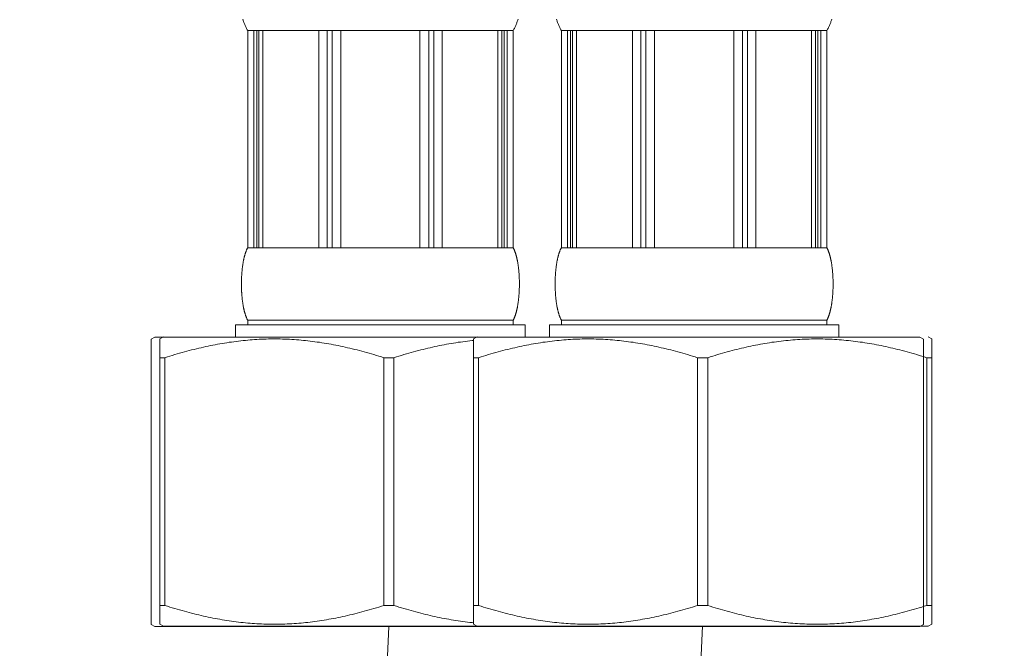
# Model space of a CAD drawing. Units: inches. Extents: x -221 to 967, y -553 to 287.
# Drawn here: x 226 to 266, y -302 to -276 of the extents above; entities that cross this region are included whole.
import ezdxf

# ---------------------------------------------------------------- set-up
doc = ezdxf.new("R2010")
doc.units = ezdxf.units.IN
doc.header["$MEASUREMENT"] = 0
doc.linetypes.add('CENTER1', pattern=[10, 6.25, -1.25, 1.25, -1.25])
doc.layers.add('中心線', color=1, linetype='Continuous', lineweight=0)
doc.layers.add('細線', color=7, linetype='Continuous', lineweight=9)
doc.layers.add('寸法線', color=3, linetype='Continuous')
doc.styles.add('japanese', font='romans.shx', dxfattribs={"bigfont": 'bigfont.shx'})
doc.dimstyles.new('カタログS4', dxfattribs={"dimtxt": 10, "dimasz": 10, "dimexe": 0, "dimexo": 6, "dimgap": 2, "dimtad": 1, "dimdec": 0, "dimdsep": 46, "dimtxsty": 'japanese', "dimcen": 2.5, "dimadec": 0, "dimazin": 0, "dimtfac": 1, "dimtdec": 0, "dimtmove": 2, "dimatfit": 3, "dimfxl": 1, "dimtolj": 1, "dimarcsym": 0})

# ---------------------------------------------------------------- blocks, each defined once
blk = doc.blocks.new('*D62')
at = {"layer": 'Defpoints', "color": 0, "linetype": 'Continuous'}
for p in [(245.528, -300.848), (262.187, -300.857), (245.528, -321.427)]:
    blk.add_point(p, dxfattribs=at)
at = {"layer": '寸法線', "color": 0, "linetype": 'Continuous', "lineweight": -2}
for p, q in [((245.528, -306.848), (245.528, -321.427)), ((262.187, -306.857), (262.187, -321.427)), ((235.528, -321.427), (225.528, -321.427)), ((262.187, -321.427), (245.528, -321.427)), ((272.187, -321.427), (282.187, -321.427))]:
    blk.add_line(p, q, dxfattribs=at)
at = {"layer": '寸法線', "color": 0, "linetype": 'Continuous'}
for points in [[(235.528, -319.76), (235.528, -323.093), (245.528, -321.427)], [(272.187, -319.76), (272.187, -323.093), (262.187, -321.427)]]:
    blk.add_solid(points, dxfattribs=at)
at = {"layer": '寸法線', "color": 0, "linetype": 'Continuous', "insert": (285.192, -313.983), "char_height": 10, "attachment_point": 5, "style": 'japanese'}
blk.add_mtext('\\A1;G3/8', dxfattribs=at)

msp = doc.modelspace()

# ---------------------------------------------------------------- linework, layer by layer
at = {"layer": '中心線', "color": 1, "linetype": 'CENTER1', "lineweight": 0}
for points, knots in [([(240.844, -300.865), (240.526, -307.388), (239.657, -325.186), (233.897, -350.77), (231.699, -373.963), (231.421, -385.939), (231.337, -389.585)], [0, 0, 0, 0, 19.56446, 53.389084, 78.382128, 89.323967, 89.323967, 89.323967, 89.323967]), ([(253.857, -300.852), (253.562, -307.221), (252.834, -322.918), (268.673, -344.019), (261.651, -365.663), (261.695, -377.604), (261.708, -381.24)], [0, 0, 0, 0, 18.800986, 46.342245, 71.335289, 82.277128, 82.277128, 82.277128, 82.277128])]:
    msp.add_open_spline(points, degree=3, knots=knots, dxfattribs=at)
at = {"layer": '細線', "linetype": 'Continuous'}
for points in [[(234.986, -276.14), (234.969, -276.11), (234.952, -276.08), (234.936, -276.049), (234.921, -276.018), (234.906, -275.987), (234.892, -275.956), (234.878, -275.925), (234.865, -275.894), (234.852, -275.863), (234.839, -275.831), (234.827, -275.8), (234.815, -275.768), (234.803, -275.736), (234.792, -275.704), (234.782, -275.672)], [(245.997, -276.14), (246.014, -276.11), (246.031, -276.08), (246.047, -276.049), (246.062, -276.018), (246.077, -275.987), (246.091, -275.956), (246.105, -275.925), (246.119, -275.894), (246.132, -275.863), (246.144, -275.831), (246.156, -275.8), (246.168, -275.768), (246.18, -275.736), (246.191, -275.704), (246.202, -275.672)], [(247.999, -276.14), (247.982, -276.11), (247.966, -276.08), (247.95, -276.049), (247.934, -276.018), (247.919, -275.987), (247.905, -275.956), (247.891, -275.925), (247.878, -275.894), (247.865, -275.863), (247.852, -275.831), (247.84, -275.8), (247.828, -275.768), (247.817, -275.736), (247.805, -275.704), (247.795, -275.672)], [(259.01, -276.14), (259.027, -276.11), (259.044, -276.08), (259.06, -276.049), (259.075, -276.018), (259.09, -275.987), (259.104, -275.956), (259.118, -275.925), (259.132, -275.894), (259.145, -275.863), (259.157, -275.831), (259.17, -275.8), (259.181, -275.768), (259.193, -275.736), (259.204, -275.704), (259.215, -275.672)], [(234.986, -276.14), (245.997, -276.14)], [(234.986, -276.14), (234.986, -285.149)], [(235.236, -276.14), (235.236, -285.149)], [(235.363, -276.14), (235.363, -285.149)], [(235.449, -276.14), (235.449, -285.149)], [(235.615, -276.14), (235.615, -285.149)], [(237.936, -276.14), (237.936, -285.149)], [(238.281, -276.14), (238.281, -285.149)], [(238.49, -276.14), (238.49, -285.149)], [(238.851, -276.14), (238.851, -285.149)], [(242.133, -276.14), (242.133, -285.149)], [(242.494, -276.14), (242.494, -285.149)], [(242.702, -276.14), (242.702, -285.149)], [(243.047, -276.14), (243.047, -285.149)], [(245.368, -276.14), (245.368, -285.149)], [(245.534, -276.14), (245.534, -285.149)], [(245.62, -276.14), (245.62, -285.149)], [(245.747, -276.14), (245.747, -285.149)], [(245.997, -276.14), (245.997, -285.149)], [(247.999, -276.14), (259.01, -276.14)], [(247.999, -276.14), (247.999, -285.149)], [(248.249, -276.14), (248.249, -285.149)], [(248.376, -276.14), (248.376, -285.149)], [(248.463, -276.14), (248.463, -285.149)], [(248.628, -276.14), (248.628, -285.149)], [(250.949, -276.14), (250.949, -285.149)], [(251.294, -276.14), (251.294, -285.149)], [(251.503, -276.14), (251.503, -285.149)], [(251.864, -276.14), (251.864, -285.149)], [(255.146, -276.14), (255.146, -285.149)], [(255.507, -276.14), (255.507, -285.149)], [(255.716, -276.14), (255.716, -285.149)], [(256.06, -276.14), (256.06, -285.149)], [(258.381, -276.14), (258.381, -285.149)], [(258.547, -276.14), (258.547, -285.149)], [(258.633, -276.14), (258.633, -285.149)], [(258.76, -276.14), (258.76, -285.149)], [(259.01, -276.14), (259.01, -285.149)], [(234.803, -285.726), (234.809, -285.695), (234.812, -285.68), (234.815, -285.665), (234.818, -285.65), (234.821, -285.635), (234.824, -285.62), (234.828, -285.604), (234.831, -285.589), (234.834, -285.574), (234.838, -285.559), (234.842, -285.544), (234.845, -285.529), (234.849, -285.513), (234.853, -285.498), (234.857, -285.483), (234.861, -285.468), (234.866, -285.453), (234.87, -285.438), (234.875, -285.422), (234.879, -285.407), (234.884, -285.392), (234.889, -285.377), (234.894, -285.362), (234.899, -285.347), (234.904, -285.331), (234.91, -285.316), (234.916, -285.301), (234.921, -285.286), (234.928, -285.271), (234.934, -285.256), (234.94, -285.24), (234.947, -285.225), (234.954, -285.21), (234.962, -285.195), (234.969, -285.18), (234.977, -285.165), (234.986, -285.149)], [(234.986, -285.149), (245.997, -285.149)], [(246.174, -285.695), (246.172, -285.68), (246.168, -285.665), (246.165, -285.65), (246.162, -285.635), (246.159, -285.62), (246.156, -285.604), (246.152, -285.589), (246.149, -285.574), (246.145, -285.559), (246.141, -285.544), (246.138, -285.529), (246.134, -285.513), (246.13, -285.498), (246.126, -285.483), (246.122, -285.468), (246.117, -285.453), (246.113, -285.438), (246.109, -285.422), (246.104, -285.407), (246.099, -285.392), (246.094, -285.377), (246.089, -285.362), (246.084, -285.347), (246.079, -285.331), (246.073, -285.316), (246.068, -285.301), (246.062, -285.286), (246.056, -285.271), (246.049, -285.256), (246.043, -285.24), (246.036, -285.225), (246.029, -285.21), (246.021, -285.195), (246.014, -285.18), (246.006, -285.165), (245.997, -285.149)], [(247.816, -285.726), (247.822, -285.695), (247.825, -285.68), (247.828, -285.665), (247.831, -285.65), (247.834, -285.635), (247.837, -285.62), (247.841, -285.604), (247.844, -285.589), (247.848, -285.574), (247.851, -285.559), (247.855, -285.544), (247.859, -285.529), (247.862, -285.513), (247.866, -285.498), (247.87, -285.483), (247.875, -285.468), (247.879, -285.453), (247.883, -285.438), (247.888, -285.422), (247.892, -285.407), (247.897, -285.392), (247.902, -285.377), (247.907, -285.362), (247.912, -285.347), (247.918, -285.331), (247.923, -285.316), (247.929, -285.301), (247.935, -285.286), (247.941, -285.271), (247.947, -285.256), (247.954, -285.24), (247.96, -285.225), (247.967, -285.21), (247.975, -285.195), (247.983, -285.18), (247.991, -285.165), (247.999, -285.149)], [(247.999, -285.149), (259.01, -285.149)], [(259.188, -285.695), (259.185, -285.68), (259.182, -285.665), (259.179, -285.65), (259.175, -285.635), (259.172, -285.62), (259.169, -285.604), (259.165, -285.589), (259.162, -285.574), (259.158, -285.559), (259.155, -285.544), (259.151, -285.529), (259.147, -285.513), (259.143, -285.498), (259.139, -285.483), (259.135, -285.468), (259.131, -285.453), (259.126, -285.438), (259.122, -285.422), (259.117, -285.407), (259.112, -285.392), (259.107, -285.377), (259.102, -285.362), (259.097, -285.347), (259.092, -285.331), (259.086, -285.316), (259.081, -285.301), (259.075, -285.286), (259.069, -285.271), (259.062, -285.256), (259.056, -285.24), (259.049, -285.225), (259.042, -285.21), (259.035, -285.195), (259.027, -285.18), (259.019, -285.165), (259.01, -285.149)], [(234.77, -285.938), (234.774, -285.908)], [(234.774, -285.908), (234.778, -285.877)], [(234.778, -285.877), (234.783, -285.847)], [(234.783, -285.847), (234.787, -285.817)], [(234.787, -285.817), (234.792, -285.786)], [(234.792, -285.786), (234.798, -285.756)], [(234.798, -285.756), (234.803, -285.726)], [(246.18, -285.726), (246.174, -285.695)], [(246.186, -285.756), (246.18, -285.726)], [(246.191, -285.786), (246.186, -285.756)], [(246.196, -285.817), (246.191, -285.786)], [(246.2, -285.847), (246.196, -285.817)], [(246.205, -285.877), (246.2, -285.847)], [(246.209, -285.908), (246.205, -285.877)], [(246.213, -285.938), (246.209, -285.908)], [(247.783, -285.938), (247.787, -285.908)], [(247.787, -285.908), (247.791, -285.877)], [(247.791, -285.877), (247.796, -285.847)], [(247.796, -285.847), (247.801, -285.817)], [(247.801, -285.817), (247.806, -285.786)], [(247.806, -285.786), (247.811, -285.756)], [(247.811, -285.756), (247.816, -285.726)], [(259.193, -285.726), (259.188, -285.695)], [(259.199, -285.756), (259.193, -285.726)], [(259.206, -285.802), (259.204, -285.786), (259.199, -285.756)], [(259.211, -285.832), (259.206, -285.802)], [(259.216, -285.862), (259.211, -285.832)], [(259.22, -285.893), (259.216, -285.862)], [(259.224, -285.923), (259.22, -285.893)], [(234.734, -286.332), (234.736, -286.302)], [(234.736, -286.302), (234.738, -286.272)], [(234.738, -286.272), (234.74, -286.241)], [(234.74, -286.241), (234.742, -286.211)], [(234.742, -286.211), (234.745, -286.181)], [(234.745, -286.181), (234.747, -286.15)], [(234.747, -286.15), (234.75, -286.12)], [(234.75, -286.12), (234.753, -286.09)], [(234.753, -286.09), (234.756, -286.059)], [(234.756, -286.059), (234.759, -286.029)], [(234.759, -286.029), (234.762, -285.999)], [(234.762, -285.999), (234.766, -285.968)], [(234.766, -285.968), (234.77, -285.938)], [(246.217, -285.968), (246.213, -285.938)], [(246.221, -285.999), (246.217, -285.968)], [(246.224, -286.029), (246.221, -285.999)], [(246.227, -286.059), (246.224, -286.029)], [(246.23, -286.09), (246.227, -286.059)], [(246.233, -286.12), (246.23, -286.09)], [(246.236, -286.15), (246.233, -286.12)], [(246.239, -286.181), (246.236, -286.15)], [(246.241, -286.211), (246.239, -286.181)], [(246.243, -286.241), (246.241, -286.211)], [(246.245, -286.272), (246.243, -286.241)], [(246.247, -286.302), (246.245, -286.272)], [(246.249, -286.332), (246.247, -286.302)], [(247.747, -286.348), (247.748, -286.317)], [(247.748, -286.317), (247.75, -286.287)], [(247.75, -286.287), (247.752, -286.257)], [(247.752, -286.257), (247.754, -286.226)], [(247.754, -286.226), (247.756, -286.196)], [(247.756, -286.196), (247.759, -286.166), (247.76, -286.15)], [(247.76, -286.15), (247.763, -286.12)], [(247.763, -286.12), (247.766, -286.09)], [(247.766, -286.09), (247.769, -286.059)], [(247.769, -286.059), (247.772, -286.029)], [(247.772, -286.029), (247.776, -285.999)], [(247.776, -285.999), (247.779, -285.968)], [(247.779, -285.968), (247.783, -285.938)], [(259.228, -285.953), (259.224, -285.923)], [(259.232, -285.984), (259.228, -285.953)], [(259.237, -286.029), (259.236, -286.014), (259.232, -285.984)], [(259.241, -286.059), (259.237, -286.029)], [(259.244, -286.09), (259.241, -286.059)], [(259.247, -286.12), (259.244, -286.09)], [(259.249, -286.15), (259.247, -286.12)], [(259.252, -286.181), (259.249, -286.15)], [(259.254, -286.211), (259.252, -286.181)], [(259.256, -286.241), (259.254, -286.211)], [(259.258, -286.272), (259.256, -286.241)], [(259.26, -286.302), (259.258, -286.272)], [(259.262, -286.332), (259.26, -286.302)], [(234.726, -286.59), (234.727, -286.56)], [(234.726, -286.621), (234.726, -286.59)], [(234.726, -286.651), (234.726, -286.621)], [(234.726, -286.681), (234.726, -286.651)], [(234.726, -286.712), (234.726, -286.681)], [(234.727, -286.742), (234.726, -286.712)], [(234.727, -286.514), (234.728, -286.484)], [(234.727, -286.56), (234.727, -286.53), (234.727, -286.514)], [(234.728, -286.484), (234.729, -286.454)], [(234.729, -286.454), (234.73, -286.423)], [(234.73, -286.423), (234.731, -286.393)], [(234.731, -286.393), (234.733, -286.363)], [(234.733, -286.363), (234.734, -286.332)], [(246.25, -286.363), (246.249, -286.332)], [(246.252, -286.393), (246.25, -286.363)], [(246.253, -286.423), (246.252, -286.393)], [(246.254, -286.454), (246.253, -286.423)], [(246.255, -286.484), (246.254, -286.454)], [(246.256, -286.514), (246.255, -286.484)], [(246.256, -286.545), (246.256, -286.514)], [(246.257, -286.575), (246.256, -286.545)], [(246.257, -286.605), (246.257, -286.575)], [(246.257, -286.636), (246.257, -286.605)], [(246.257, -286.666), (246.257, -286.636)], [(246.257, -286.696), (246.257, -286.666)], [(246.257, -286.742), (246.257, -286.727), (246.257, -286.696)], [(247.739, -286.59), (247.74, -286.56)], [(247.739, -286.621), (247.739, -286.59)], [(247.739, -286.666), (247.739, -286.636), (247.739, -286.621)], [(247.739, -286.696), (247.739, -286.666)], [(247.74, -286.727), (247.739, -286.696)], [(247.74, -286.53), (247.741, -286.499)], [(247.74, -286.56), (247.74, -286.53)], [(247.74, -286.757), (247.74, -286.727)], [(247.741, -286.499), (247.742, -286.469)], [(247.742, -286.469), (247.743, -286.439)], [(247.743, -286.439), (247.744, -286.408)], [(247.744, -286.408), (247.745, -286.378)], [(247.745, -286.378), (247.747, -286.348)], [(259.263, -286.363), (259.262, -286.332)], [(259.265, -286.393), (259.263, -286.363)], [(259.266, -286.423), (259.265, -286.393)], [(259.267, -286.454), (259.266, -286.423)], [(259.268, -286.484), (259.267, -286.454)], [(259.269, -286.514), (259.268, -286.484)], [(259.269, -286.545), (259.269, -286.514)], [(259.27, -286.575), (259.269, -286.545)], [(259.269, -286.757), (259.27, -286.727)], [(259.27, -286.605), (259.27, -286.575)], [(259.27, -286.636), (259.27, -286.605)], [(259.27, -286.666), (259.27, -286.636)], [(259.27, -286.696), (259.27, -286.666)], [(259.27, -286.727), (259.27, -286.696)], [(234.727, -286.772), (234.727, -286.742)], [(234.728, -286.803), (234.727, -286.772)], [(234.729, -286.833), (234.728, -286.803)], [(234.73, -286.863), (234.729, -286.833)], [(234.731, -286.894), (234.73, -286.863)], [(234.732, -286.924), (234.731, -286.894)], [(234.734, -286.954), (234.732, -286.924)], [(234.735, -286.985), (234.734, -286.954)], [(234.738, -287.03), (234.736, -287), (234.735, -286.985)], [(234.74, -287.06), (234.738, -287.03)], [(234.742, -287.091), (234.74, -287.06)], [(234.745, -287.121), (234.742, -287.091)], [(234.747, -287.151), (234.745, -287.121)], [(246.235, -287.167), (246.237, -287.136)], [(246.237, -287.136), (246.24, -287.106)], [(246.24, -287.106), (246.242, -287.076)], [(246.242, -287.076), (246.244, -287.045)], [(246.244, -287.045), (246.246, -287.015)], [(246.246, -287.015), (246.248, -286.985)], [(246.248, -286.985), (246.25, -286.954)], [(246.25, -286.954), (246.251, -286.924)], [(246.251, -286.924), (246.252, -286.894)], [(246.252, -286.894), (246.253, -286.863)], [(246.253, -286.863), (246.254, -286.833)], [(246.254, -286.833), (246.255, -286.803)], [(246.255, -286.803), (246.256, -286.772)], [(246.256, -286.772), (246.257, -286.742)], [(247.741, -286.787), (247.74, -286.757)], [(247.741, -286.818), (247.741, -286.787)], [(247.742, -286.848), (247.741, -286.818)], [(247.743, -286.878), (247.742, -286.848)], [(247.745, -286.909), (247.743, -286.878)], [(247.746, -286.939), (247.745, -286.909)], [(247.748, -286.969), (247.746, -286.939)], [(247.749, -287), (247.748, -286.969)], [(247.751, -287.03), (247.749, -287)], [(247.753, -287.06), (247.751, -287.03)], [(247.755, -287.091), (247.753, -287.06)], [(247.758, -287.121), (247.755, -287.091)], [(247.76, -287.151), (247.758, -287.121)], [(259.248, -287.167), (259.251, -287.136)], [(259.251, -287.136), (259.253, -287.106)], [(259.253, -287.106), (259.254, -287.091), (259.256, -287.06)], [(259.256, -287.06), (259.258, -287.03)], [(259.258, -287.03), (259.26, -287)], [(259.26, -287), (259.262, -286.969)], [(259.262, -286.969), (259.263, -286.939)], [(259.263, -286.939), (259.265, -286.909)], [(259.265, -286.909), (259.266, -286.878)], [(259.266, -286.878), (259.267, -286.848)], [(259.267, -286.848), (259.268, -286.818)], [(259.268, -286.818), (259.269, -286.787)], [(259.269, -286.787), (259.269, -286.757)], [(234.75, -287.182), (234.747, -287.151)], [(234.753, -287.212), (234.75, -287.182)], [(234.756, -287.242), (234.753, -287.212)], [(234.759, -287.273), (234.756, -287.242)], [(234.762, -287.303), (234.759, -287.273)], [(234.766, -287.333), (234.762, -287.303)], [(234.77, -287.364), (234.766, -287.333)], [(234.774, -287.394), (234.77, -287.364)], [(234.778, -287.424), (234.774, -287.394)], [(234.783, -287.455), (234.778, -287.424)], [(234.787, -287.485), (234.783, -287.455)], [(234.792, -287.515), (234.787, -287.485)], [(234.798, -287.546), (234.792, -287.515)], [(234.803, -287.576), (234.798, -287.546)], [(246.183, -287.561), (246.188, -287.531)], [(246.188, -287.531), (246.193, -287.5)], [(246.193, -287.5), (246.198, -287.47)], [(246.198, -287.47), (246.203, -287.44)], [(246.203, -287.44), (246.207, -287.409)], [(246.207, -287.409), (246.211, -287.379)], [(246.211, -287.379), (246.215, -287.349)], [(246.215, -287.349), (246.219, -287.318)], [(246.219, -287.318), (246.222, -287.288)], [(246.222, -287.288), (246.226, -287.258)], [(246.226, -287.258), (246.229, -287.227)], [(246.229, -287.227), (246.232, -287.197)], [(246.232, -287.197), (246.235, -287.167)], [(247.763, -287.182), (247.76, -287.151)], [(247.766, -287.212), (247.763, -287.182)], [(247.769, -287.242), (247.766, -287.212)], [(247.772, -287.273), (247.769, -287.242)], [(247.777, -287.318), (247.774, -287.288), (247.772, -287.273)], [(247.781, -287.349), (247.777, -287.318)], [(247.785, -287.379), (247.781, -287.349)], [(247.789, -287.409), (247.785, -287.379)], [(247.794, -287.44), (247.789, -287.409)], [(247.798, -287.47), (247.794, -287.44)], [(247.806, -287.515), (247.801, -287.485), (247.798, -287.47)], [(247.811, -287.546), (247.806, -287.515)], [(247.816, -287.576), (247.811, -287.546)], [(259.193, -287.576), (259.199, -287.546)], [(259.199, -287.546), (259.204, -287.515)], [(259.204, -287.515), (259.209, -287.485)], [(259.209, -287.485), (259.211, -287.47), (259.216, -287.44)], [(259.216, -287.44), (259.22, -287.409)], [(259.22, -287.409), (259.224, -287.379)], [(259.224, -287.379), (259.228, -287.349)], [(259.228, -287.349), (259.232, -287.318)], [(259.232, -287.318), (259.236, -287.288)], [(259.236, -287.288), (259.239, -287.258)], [(259.239, -287.258), (259.242, -287.227)], [(259.242, -287.227), (259.245, -287.197)], [(259.245, -287.197), (259.248, -287.167)], [(234.809, -287.607), (234.803, -287.576)], [(234.986, -288.153), (234.977, -288.137), (234.969, -288.122), (234.962, -288.107), (234.954, -288.092), (234.947, -288.077), (234.94, -288.062), (234.934, -288.046), (234.928, -288.031), (234.921, -288.016), (234.916, -288.001), (234.91, -287.986), (234.904, -287.971), (234.899, -287.955), (234.894, -287.94), (234.889, -287.925), (234.884, -287.91), (234.879, -287.895), (234.875, -287.88), (234.87, -287.864), (234.866, -287.849), (234.861, -287.834), (234.857, -287.819), (234.853, -287.804), (234.849, -287.789), (234.845, -287.773), (234.842, -287.758), (234.838, -287.743), (234.834, -287.728), (234.831, -287.713), (234.828, -287.698), (234.824, -287.682), (234.821, -287.667), (234.818, -287.652), (234.815, -287.637), (234.812, -287.622), (234.809, -287.607)], [(245.997, -288.153), (246.006, -288.137), (246.014, -288.122), (246.021, -288.107), (246.029, -288.092), (246.036, -288.077), (246.043, -288.062), (246.049, -288.046), (246.056, -288.031), (246.062, -288.016), (246.068, -288.001), (246.073, -287.986), (246.079, -287.971), (246.084, -287.955), (246.089, -287.94), (246.094, -287.925), (246.099, -287.91), (246.104, -287.895), (246.109, -287.88), (246.113, -287.864), (246.117, -287.849), (246.122, -287.834), (246.126, -287.819), (246.13, -287.804), (246.134, -287.789), (246.138, -287.773), (246.141, -287.758), (246.145, -287.743), (246.149, -287.728), (246.152, -287.713), (246.156, -287.698), (246.159, -287.682), (246.162, -287.667), (246.165, -287.652), (246.168, -287.637), (246.172, -287.622), (246.174, -287.607), (246.177, -287.591), (246.183, -287.561)], [(247.822, -287.607), (247.816, -287.576)], [(247.999, -288.153), (247.991, -288.137), (247.983, -288.122), (247.975, -288.107), (247.967, -288.092), (247.96, -288.077), (247.954, -288.062), (247.947, -288.046), (247.941, -288.031), (247.935, -288.016), (247.929, -288.001), (247.923, -287.986), (247.918, -287.971), (247.912, -287.955), (247.907, -287.94), (247.902, -287.925), (247.897, -287.91), (247.892, -287.895), (247.888, -287.88), (247.883, -287.864), (247.879, -287.849), (247.875, -287.834), (247.87, -287.819), (247.866, -287.804), (247.862, -287.789), (247.859, -287.773), (247.855, -287.758), (247.851, -287.743), (247.848, -287.728), (247.844, -287.713), (247.841, -287.698), (247.837, -287.682), (247.834, -287.667), (247.831, -287.652), (247.828, -287.637), (247.825, -287.622), (247.822, -287.607)], [(259.01, -288.153), (259.019, -288.137), (259.027, -288.122), (259.035, -288.107), (259.042, -288.092), (259.049, -288.077), (259.056, -288.062), (259.062, -288.046), (259.069, -288.031), (259.075, -288.016), (259.081, -288.001), (259.086, -287.986), (259.092, -287.971), (259.097, -287.955), (259.102, -287.94), (259.107, -287.925), (259.112, -287.91), (259.117, -287.895), (259.122, -287.88), (259.126, -287.864), (259.131, -287.849), (259.135, -287.834), (259.139, -287.819), (259.143, -287.804), (259.147, -287.789), (259.151, -287.773), (259.155, -287.758), (259.158, -287.743), (259.162, -287.728), (259.165, -287.713), (259.169, -287.698), (259.172, -287.682), (259.175, -287.667), (259.179, -287.652), (259.182, -287.637), (259.185, -287.622), (259.188, -287.607), (259.193, -287.576)], [(234.486, -288.353), (246.498, -288.353)], [(234.486, -288.353), (234.486, -288.853)], [(234.986, -288.153), (245.997, -288.153)], [(234.986, -288.153), (234.986, -288.353)], [(245.997, -288.153), (245.997, -288.353)], [(246.498, -288.353), (246.498, -288.853)], [(247.499, -288.353), (259.511, -288.353)], [(247.499, -288.353), (247.499, -288.853)], [(247.999, -288.153), (259.01, -288.153)], [(247.999, -288.153), (247.999, -288.353)], [(259.01, -288.153), (259.01, -288.353)], [(259.511, -288.353), (259.511, -288.853)], [(231.132, -288.853), (230.982, -288.94)], [(230.982, -300.779), (230.982, -288.94)], [(231.132, -288.853), (262.864, -288.853)], [(231.489, -288.845), (231.339, -288.932)], [(231.339, -300.765), (231.339, -288.932)], [(231.55, -289.712), (231.653, -289.679), (231.756, -289.646), (231.858, -289.615), (231.96, -289.584), (232.061, -289.554), (232.162, -289.525), (232.262, -289.496), (232.362, -289.469), (232.462, -289.442), (232.561, -289.415), (232.66, -289.389), (232.759, -289.365), (232.857, -289.34), (232.955, -289.317), (233.053, -289.294), (233.151, -289.271), (233.248, -289.25), (233.346, -289.229), (233.443, -289.209), (233.54, -289.189), (233.637, -289.171), (233.733, -289.153), (233.83, -289.135), (233.927, -289.118), (234.023, -289.102), (234.119, -289.087), (234.216, -289.072), (234.312, -289.059), (234.408, -289.045), (234.505, -289.033), (234.601, -289.021), (234.697, -289.01), (234.793, -289), (234.889, -288.99), (234.986, -288.981), (235.082, -288.973), (235.178, -288.966), (235.274, -288.959), (235.37, -288.953), (235.466, -288.948), (235.563, -288.943), (235.659, -288.939), (235.755, -288.936), (235.851, -288.934), (235.947, -288.933), (236.043, -288.932), (236.14, -288.932), (236.236, -288.933), (236.332, -288.934), (236.428, -288.936), (236.524, -288.939), (236.621, -288.943), (236.717, -288.948), (236.813, -288.953), (236.909, -288.959), (237.005, -288.966), (237.101, -288.973), (237.198, -288.981), (237.294, -288.99), (237.39, -289), (237.486, -289.01), (237.582, -289.021), (237.678, -289.033), (237.775, -289.045), (237.871, -289.059), (237.967, -289.072), (238.064, -289.087), (238.16, -289.102), (238.257, -289.118), (238.353, -289.135), (238.45, -289.153), (238.546, -289.171), (238.643, -289.189), (238.74, -289.209), (238.837, -289.229), (238.935, -289.25), (239.032, -289.271), (239.13, -289.294), (239.228, -289.317), (239.326, -289.34), (239.424, -289.365), (239.523, -289.389), (239.622, -289.415), (239.721, -289.442), (239.821, -289.469), (239.921, -289.496), (240.021, -289.525), (240.122, -289.554), (240.223, -289.584), (240.325, -289.615), (240.427, -289.646), (240.53, -289.679), (240.633, -289.712)], [(241.055, -289.712), (241.159, -289.679), (241.261, -289.646), (241.364, -289.615), (241.465, -289.584), (241.567, -289.554), (241.667, -289.525), (241.768, -289.496), (241.868, -289.469), (241.967, -289.442), (242.067, -289.415), (242.166, -289.389), (242.264, -289.365), (242.363, -289.34), (242.461, -289.317), (242.559, -289.294), (242.656, -289.271), (242.754, -289.25), (242.851, -289.229), (242.948, -289.209), (243.045, -289.189), (243.142, -289.171), (243.239, -289.153), (243.336, -289.135), (243.432, -289.118), (243.529, -289.102), (243.625, -289.087), (243.721, -289.072), (243.818, -289.059), (243.914, -289.045), (244.01, -289.033), (244.106, -289.021), (244.203, -289.01), (244.299, -289), (244.352, -288.994)], [(244.502, -288.845), (244.352, -288.932)], [(244.352, -300.765), (244.352, -288.932)], [(244.563, -289.712), (244.666, -289.679), (244.769, -289.646), (244.871, -289.615), (244.973, -289.584), (245.074, -289.554), (245.175, -289.525), (245.275, -289.496), (245.375, -289.469), (245.475, -289.442), (245.574, -289.415), (245.673, -289.389), (245.772, -289.365), (245.87, -289.34), (245.968, -289.317), (246.066, -289.294), (246.164, -289.271), (246.261, -289.25), (246.359, -289.229), (246.456, -289.209), (246.553, -289.189), (246.65, -289.171), (246.747, -289.153), (246.843, -289.135), (246.94, -289.118), (247.036, -289.102), (247.133, -289.087), (247.229, -289.072), (247.325, -289.059), (247.422, -289.045), (247.518, -289.033), (247.614, -289.021), (247.71, -289.01), (247.806, -289), (247.903, -288.99), (247.999, -288.981), (248.095, -288.973), (248.191, -288.966), (248.287, -288.959), (248.383, -288.953), (248.48, -288.948), (248.576, -288.943), (248.672, -288.939), (248.768, -288.936), (248.864, -288.934), (248.96, -288.933), (249.057, -288.932), (249.153, -288.932), (249.249, -288.933), (249.345, -288.934), (249.441, -288.936), (249.538, -288.939), (249.634, -288.943), (249.73, -288.948), (249.826, -288.953), (249.922, -288.959), (250.018, -288.966), (250.115, -288.973), (250.211, -288.981), (250.307, -288.99), (250.403, -289), (250.499, -289.01), (250.595, -289.021), (250.692, -289.033), (250.788, -289.045), (250.884, -289.059), (250.98, -289.072), (251.077, -289.087), (251.173, -289.102), (251.27, -289.118), (251.366, -289.135), (251.463, -289.153), (251.56, -289.171), (251.657, -289.189), (251.753, -289.209), (251.851, -289.229), (251.948, -289.25), (252.045, -289.271), (252.143, -289.294), (252.241, -289.317), (252.339, -289.34), (252.437, -289.365), (252.536, -289.389), (252.635, -289.415), (252.734, -289.442), (252.834, -289.469), (252.934, -289.496), (253.034, -289.525), (253.135, -289.554), (253.236, -289.584), (253.338, -289.615), (253.44, -289.646), (253.543, -289.679), (253.647, -289.712)], [(254.068, -289.712), (254.172, -289.679), (254.275, -289.646), (254.377, -289.615), (254.479, -289.584), (254.58, -289.554), (254.681, -289.525), (254.781, -289.496), (254.881, -289.469), (254.981, -289.442), (255.08, -289.415), (255.179, -289.389), (255.277, -289.365), (255.376, -289.34), (255.474, -289.317), (255.572, -289.294), (255.67, -289.271), (255.767, -289.25), (255.864, -289.229), (255.961, -289.209), (256.058, -289.189), (256.155, -289.171), (256.252, -289.153), (256.349, -289.135), (256.445, -289.118), (256.542, -289.102), (256.638, -289.087), (256.735, -289.072), (256.831, -289.059), (256.927, -289.045), (257.023, -289.033), (257.12, -289.021), (257.216, -289.01), (257.312, -289), (257.408, -288.99), (257.504, -288.981), (257.6, -288.973), (257.697, -288.966), (257.793, -288.959), (257.889, -288.953), (257.985, -288.948), (258.081, -288.943), (258.177, -288.939), (258.274, -288.936), (258.37, -288.934), (258.466, -288.933), (258.562, -288.932), (258.658, -288.932), (258.754, -288.933), (258.851, -288.934), (258.947, -288.936), (259.043, -288.939), (259.139, -288.943), (259.235, -288.948), (259.332, -288.953), (259.428, -288.959), (259.524, -288.966), (259.62, -288.973), (259.716, -288.981), (259.812, -288.99), (259.909, -289), (260.005, -289.01), (260.101, -289.021), (260.197, -289.033), (260.293, -289.045), (260.39, -289.059), (260.486, -289.072), (260.582, -289.087), (260.679, -289.102), (260.775, -289.118), (260.872, -289.135), (260.968, -289.153), (261.065, -289.171), (261.162, -289.189), (261.259, -289.209), (261.356, -289.229), (261.453, -289.25), (261.551, -289.271), (261.649, -289.294), (261.747, -289.317), (261.845, -289.34), (261.943, -289.365), (262.042, -289.389), (262.141, -289.415), (262.24, -289.442), (262.34, -289.469), (262.439, -289.496), (262.54, -289.525), (262.641, -289.554), (262.742, -289.584), (262.844, -289.615), (262.946, -289.646), (263.049, -289.679), (263.152, -289.712)], [(262.864, -288.853), (263.014, -288.94)], [(263.014, -300.779), (263.014, -288.94)], [(263.213, -288.845), (263.363, -288.932)], [(263.363, -300.765), (263.363, -288.932)], [(231.339, -289.712), (231.55, -289.712)], [(231.55, -289.712), (231.55, -299.986)], [(240.633, -289.712), (241.055, -289.712)], [(240.633, -289.712), (240.633, -299.986)], [(241.055, -289.712), (241.055, -299.986)], [(244.352, -289.712), (244.563, -289.712)], [(244.563, -289.712), (244.563, -299.986)], [(253.647, -289.712), (254.068, -289.712)], [(253.647, -289.712), (253.647, -299.986)], [(254.068, -289.712), (254.068, -299.986)], [(263.152, -289.712), (263.363, -289.712)], [(263.152, -289.712), (263.152, -299.986)], [(231.339, -299.986), (231.55, -299.986)], [(231.55, -299.986), (231.653, -300.019), (231.756, -300.051), (231.858, -300.082), (231.96, -300.113), (232.061, -300.143), (232.162, -300.172), (232.262, -300.201), (232.362, -300.229), (232.462, -300.256), (232.561, -300.282), (232.66, -300.308), (232.759, -300.333), (232.857, -300.357), (232.955, -300.381), (233.053, -300.404), (233.151, -300.426), (233.248, -300.447), (233.346, -300.468), (233.443, -300.488), (233.54, -300.508), (233.637, -300.527), (233.733, -300.545), (233.83, -300.562), (233.927, -300.579), (234.023, -300.595), (234.119, -300.61), (234.216, -300.625), (234.312, -300.639), (234.408, -300.652), (234.505, -300.664), (234.601, -300.676), (234.697, -300.687), (234.793, -300.698), (234.889, -300.707), (234.986, -300.716), (235.082, -300.724), (235.178, -300.732), (235.274, -300.738), (235.37, -300.744), (235.466, -300.75), (235.563, -300.754), (235.659, -300.758), (235.755, -300.761), (235.851, -300.763), (235.947, -300.765), (236.043, -300.765), (236.14, -300.765), (236.236, -300.765), (236.332, -300.763), (236.428, -300.761), (236.524, -300.758), (236.621, -300.754), (236.717, -300.75), (236.813, -300.744), (236.909, -300.738), (237.005, -300.732), (237.101, -300.724), (237.198, -300.716), (237.294, -300.707), (237.39, -300.698), (237.486, -300.687), (237.582, -300.676), (237.678, -300.664), (237.775, -300.652), (237.871, -300.639), (237.967, -300.625), (238.064, -300.61), (238.16, -300.595), (238.257, -300.579), (238.353, -300.562), (238.45, -300.545), (238.546, -300.527), (238.643, -300.508), (238.74, -300.488), (238.837, -300.468), (238.935, -300.447), (239.032, -300.426), (239.13, -300.404), (239.228, -300.381), (239.326, -300.357), (239.424, -300.333), (239.523, -300.308), (239.622, -300.282), (239.721, -300.256), (239.821, -300.229), (239.921, -300.201), (240.021, -300.172), (240.122, -300.143), (240.223, -300.113), (240.325, -300.082), (240.427, -300.051), (240.53, -300.019), (240.633, -299.986)], [(240.633, -299.986), (241.055, -299.986)], [(241.055, -299.986), (241.159, -300.019), (241.261, -300.051), (241.364, -300.082), (241.465, -300.113), (241.567, -300.143), (241.667, -300.172), (241.768, -300.201), (241.868, -300.229), (241.967, -300.256), (242.067, -300.282), (242.166, -300.308), (242.264, -300.333), (242.363, -300.357), (242.461, -300.381), (242.559, -300.404), (242.656, -300.426), (242.754, -300.447), (242.851, -300.468), (242.948, -300.488), (243.045, -300.508), (243.142, -300.527), (243.239, -300.545), (243.336, -300.562), (243.432, -300.579), (243.529, -300.595), (243.625, -300.61), (243.721, -300.625), (243.818, -300.639), (243.914, -300.652), (244.01, -300.664), (244.106, -300.676), (244.203, -300.687), (244.299, -300.698), (244.352, -300.703)], [(244.352, -299.986), (244.563, -299.986)], [(244.563, -299.986), (244.666, -300.019), (244.769, -300.051), (244.871, -300.082), (244.973, -300.113), (245.074, -300.143), (245.175, -300.172), (245.275, -300.201), (245.375, -300.229), (245.475, -300.256), (245.574, -300.282), (245.673, -300.308), (245.772, -300.333), (245.87, -300.357), (245.968, -300.381), (246.066, -300.404), (246.164, -300.426), (246.261, -300.447), (246.359, -300.468), (246.456, -300.488), (246.553, -300.508), (246.65, -300.527), (246.747, -300.545), (246.843, -300.562), (246.94, -300.579), (247.036, -300.595), (247.133, -300.61), (247.229, -300.625), (247.325, -300.639), (247.422, -300.652), (247.518, -300.664), (247.614, -300.676), (247.71, -300.687), (247.806, -300.698), (247.903, -300.707), (247.999, -300.716), (248.095, -300.724), (248.191, -300.732), (248.287, -300.738), (248.383, -300.744), (248.48, -300.75), (248.576, -300.754), (248.672, -300.758), (248.768, -300.761), (248.864, -300.763), (248.96, -300.765), (249.057, -300.765), (249.153, -300.765), (249.249, -300.765), (249.345, -300.763), (249.441, -300.761), (249.538, -300.758), (249.634, -300.754), (249.73, -300.75), (249.826, -300.744), (249.922, -300.738), (250.018, -300.732), (250.115, -300.724), (250.211, -300.716), (250.307, -300.707), (250.403, -300.698), (250.499, -300.687), (250.595, -300.676), (250.692, -300.664), (250.788, -300.652), (250.884, -300.639), (250.98, -300.625), (251.077, -300.61), (251.173, -300.595), (251.27, -300.579), (251.366, -300.562), (251.463, -300.545), (251.56, -300.527), (251.657, -300.508), (251.753, -300.488), (251.851, -300.468), (251.948, -300.447), (252.045, -300.426), (252.143, -300.404), (252.241, -300.381), (252.339, -300.357), (252.437, -300.333), (252.536, -300.308), (252.635, -300.282), (252.734, -300.256), (252.834, -300.229), (252.934, -300.201), (253.034, -300.172), (253.135, -300.143), (253.236, -300.113), (253.338, -300.082), (253.44, -300.051), (253.543, -300.019), (253.647, -299.986)], [(253.647, -299.986), (254.068, -299.986)], [(254.068, -299.986), (254.172, -300.019), (254.275, -300.051), (254.377, -300.082), (254.479, -300.113), (254.58, -300.143), (254.681, -300.172), (254.781, -300.201), (254.881, -300.229), (254.981, -300.256), (255.08, -300.282), (255.179, -300.308), (255.277, -300.333), (255.376, -300.357), (255.474, -300.381), (255.572, -300.404), (255.67, -300.426), (255.767, -300.447), (255.864, -300.468), (255.961, -300.488), (256.058, -300.508), (256.155, -300.527), (256.252, -300.545), (256.349, -300.562), (256.445, -300.579), (256.542, -300.595), (256.638, -300.61), (256.735, -300.625), (256.831, -300.639), (256.927, -300.652), (257.023, -300.664), (257.12, -300.676), (257.216, -300.687), (257.312, -300.698), (257.408, -300.707), (257.504, -300.716), (257.6, -300.724), (257.697, -300.732), (257.793, -300.738), (257.889, -300.744), (257.985, -300.75), (258.081, -300.754), (258.177, -300.758), (258.274, -300.761), (258.37, -300.763), (258.466, -300.765), (258.562, -300.765), (258.658, -300.765), (258.754, -300.765), (258.851, -300.763), (258.947, -300.761), (259.043, -300.758), (259.139, -300.754), (259.235, -300.75), (259.332, -300.744), (259.428, -300.738), (259.524, -300.732), (259.62, -300.724), (259.716, -300.716), (259.812, -300.707), (259.909, -300.698), (260.005, -300.687), (260.101, -300.676), (260.197, -300.664), (260.293, -300.652), (260.39, -300.639), (260.486, -300.625), (260.582, -300.61), (260.679, -300.595), (260.775, -300.579), (260.872, -300.562), (260.968, -300.545), (261.065, -300.527), (261.162, -300.508), (261.259, -300.488), (261.356, -300.468), (261.453, -300.447), (261.551, -300.426), (261.649, -300.404), (261.747, -300.381), (261.845, -300.357), (261.943, -300.333), (262.042, -300.308), (262.141, -300.282), (262.24, -300.256), (262.34, -300.229), (262.439, -300.201), (262.54, -300.172), (262.641, -300.143), (262.742, -300.113), (262.844, -300.082), (262.946, -300.051), (263.049, -300.019), (263.152, -299.986)], [(263.152, -299.986), (263.363, -299.986)], [(231.132, -300.865), (230.982, -300.779)], [(231.132, -300.865), (262.864, -300.865)], [(231.339, -300.765), (231.489, -300.852)], [(231.489, -300.852), (250.2, -300.852)], [(244.352, -300.765), (244.502, -300.852)], [(244.502, -300.852), (263.213, -300.852)], [(263.014, -300.779), (262.864, -300.865)], [(263.363, -300.765), (263.213, -300.852)]]:
    msp.add_lwpolyline(points, dxfattribs=at)

# ---------------------------------------------------------------- dimensions: what is measured, and where the dimension line sits
at = {"layer": '寸法線', "linetype": 'Continuous'}
dim = msp.add_linear_dim(base=(245.528, -321.427), p1=(262.187, -300.857), p2=(245.528, -300.848), angle=180, text='G3/8', dimstyle='カタログS4', dxfattribs=at)
dim.commit()
dim.dimension.update_dxf_attribs({"geometry": '*D62', "text_midpoint": (285.192, -313.983), "dimtype": 160})

doc.saveas('drawing.dxf')
